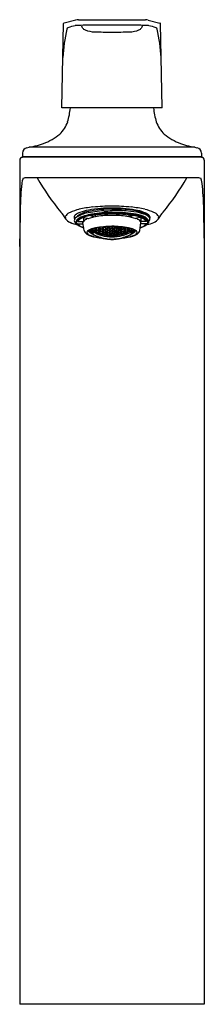
# Model space of a CAD drawing. Extents: x 1068.1 to 1070.1, y 157.7 to 168.3.
import ezdxf

# ---------------------------------------------------------------- set-up
doc = ezdxf.new("R2010")
doc.units = 0
doc.header["$LTSCALE"] = 0.64311
doc.layers.get('0').update_dxf_attribs({"color": 255, "linetype": 'CONTINUOUS'})
doc.layers.get('DEFPOINTS').update_dxf_attribs({"linetype": 'CONTINUOUS'})
doc.styles.get("Standard").update_dxf_attribs({"font": 'txt', "width": 0.8})

msp = doc.modelspace()

# ---------------------------------------------------------------- linework, layer by layer
for p, q in [((1068.711, 168.282), (1068.586, 168.248)), ((1068.741, 168.286), (1069.461, 168.286)), ((1069.492, 168.282), (1069.617, 168.248)), ((1068.563, 167.335), (1068.579, 168.244)), ((1069.391, 168.226), (1068.812, 168.226)), ((1069.64, 167.335), (1069.624, 168.244)), ((1069.64, 167.335), (1068.563, 167.335)), ((1069.992, 166.911), (1068.211, 166.911)), ((1068.138, 166.849), (1068.137, 166.811)), ((1068.137, 166.811), (1070.066, 166.811)), ((1070.063, 166.803), (1068.14, 166.803)), ((1068.176, 166.803), (1068.176, 166.811)), ((1070.027, 166.803), (1070.027, 166.811)), ((1070.065, 166.849), (1070.066, 166.811)), ((1068.108, 166.771), (1068.108, 157.677)), ((1070.094, 166.771), (1070.094, 157.677)), ((1070.034, 166.581), (1068.165, 166.581)), ((1068.793, 166.153), (1068.793, 166.113)), ((1068.803, 166.156), (1068.848, 166.145)), ((1068.874, 166.173), (1068.919, 166.162)), ((1068.919, 166.18), (1068.919, 166.162)), ((1069.051, 166.19), (1069.051, 166.175)), ((1069.151, 166.19), (1069.151, 166.175)), ((1069.284, 166.18), (1069.284, 166.162)), ((1069.329, 166.173), (1069.284, 166.162)), ((1069.4, 166.156), (1069.355, 166.145)), ((1069.41, 166.153), (1069.41, 166.113)), ((1068.73, 166.113), (1068.794, 166.113)), ((1068.73, 166.088), (1068.791, 166.088)), ((1068.802, 166.015), (1068.789, 166.099)), ((1068.909, 166.036), (1068.916, 166.032)), ((1068.926, 166.04), (1068.936, 166.025)), ((1068.936, 166.025), (1068.936, 166.042)), ((1068.955, 166.04), (1068.945, 166.044)), ((1068.955, 166.016), (1068.955, 166.04)), ((1068.955, 166.04), (1068.975, 166.009)), ((1068.975, 166.036), (1068.967, 166.048)), ((1068.975, 166.036), (1068.975, 166.049)), ((1068.994, 166.029), (1068.975, 166.036)), ((1068.994, 166.029), (1069.014, 166.051)), ((1068.994, 166.051), (1068.994, 166.029)), ((1069.014, 166.024), (1068.997, 166.051)), ((1069.014, 166.024), (1069.014, 166.051)), ((1069.014, 166.051), (1069.033, 166.047)), ((1069.053, 166.017), (1069.033, 166.047)), ((1069.033, 166.047), (1069.033, 166.02)), ((1069.033, 166.02), (1069.053, 166.043)), ((1069.048, 166.055), (1069.053, 166.048)), ((1069.053, 166.048), (1069.053, 166.055)), ((1069.053, 166.048), (1069.072, 166.045)), ((1069.053, 166.043), (1069.072, 166.041)), ((1069.053, 166.017), (1069.053, 166.043)), ((1069.072, 166.045), (1069.08, 166.056)), ((1069.072, 166.045), (1069.072, 166.056)), ((1069.072, 166.041), (1069.092, 166.014)), ((1069.072, 166.015), (1069.072, 166.041)), ((1069.092, 166.04), (1069.072, 166.015)), ((1069.092, 166.044), (1069.084, 166.056)), ((1069.092, 166.044), (1069.092, 166.057)), ((1069.092, 166.044), (1069.111, 166.044)), ((1069.092, 166.014), (1069.092, 166.04)), ((1069.092, 166.04), (1069.111, 166.04)), ((1069.111, 166.044), (1069.111, 166.057)), ((1069.111, 166.044), (1069.119, 166.056)), ((1069.131, 166.041), (1069.111, 166.014)), ((1069.111, 166.014), (1069.111, 166.04)), ((1069.111, 166.04), (1069.131, 166.015)), ((1069.131, 166.045), (1069.123, 166.056)), ((1069.131, 166.045), (1069.131, 166.056)), ((1069.15, 166.048), (1069.131, 166.045)), ((1069.15, 166.043), (1069.131, 166.041)), ((1069.131, 166.015), (1069.131, 166.041)), ((1069.155, 166.055), (1069.15, 166.048)), ((1069.15, 166.048), (1069.15, 166.055)), ((1069.15, 166.017), (1069.17, 166.047)), ((1069.17, 166.02), (1069.15, 166.043)), ((1069.15, 166.017), (1069.15, 166.043)), ((1069.189, 166.051), (1069.17, 166.047)), ((1069.17, 166.047), (1069.17, 166.02)), ((1069.189, 166.024), (1069.189, 166.051)), ((1069.209, 166.029), (1069.189, 166.051)), ((1069.189, 166.024), (1069.206, 166.051)), ((1069.209, 166.051), (1069.209, 166.029)), ((1069.209, 166.029), (1069.228, 166.036)), ((1069.228, 166.036), (1069.228, 166.049)), ((1069.228, 166.036), (1069.235, 166.048)), ((1069.248, 166.04), (1069.228, 166.009)), ((1069.248, 166.04), (1069.258, 166.044)), ((1069.248, 166.016), (1069.248, 166.04)), ((1069.267, 166.025), (1069.267, 166.042)), ((1069.276, 166.04), (1069.267, 166.025)), ((1069.294, 166.036), (1069.287, 166.032)), ((1069.401, 166.015), (1069.413, 166.099)), ((1069.473, 166.113), (1069.409, 166.113)), ((1069.473, 166.088), (1069.412, 166.088)), ((1068.858, 166.005), (1068.849, 166.009)), ((1068.849, 166.009), (1068.858, 166.001)), ((1068.858, 166.006), (1068.852, 166.012)), ((1068.858, 166.014), (1068.856, 166.015)), ((1068.858, 166.016), (1068.877, 166.002)), ((1068.858, 166.014), (1068.877, 166.001)), ((1068.858, 166.006), (1068.858, 166.014)), ((1068.877, 165.993), (1068.858, 166.006)), ((1068.858, 166.005), (1068.877, 165.992)), ((1068.858, 166.001), (1068.858, 166.005)), ((1068.877, 165.987), (1068.858, 166.001)), ((1068.867, 166.021), (1068.877, 166.014)), ((1068.877, 166.014), (1068.877, 166.002)), ((1068.887, 166.002), (1068.877, 166.014)), ((1068.877, 166.002), (1068.887, 166.002)), ((1068.877, 166.001), (1068.886, 165.991)), ((1068.877, 165.993), (1068.877, 166.001)), ((1068.877, 165.993), (1068.886, 165.99)), ((1068.877, 165.992), (1068.887, 165.983)), ((1068.877, 165.992), (1068.877, 165.987)), ((1068.887, 165.983), (1068.877, 165.987)), ((1068.886, 165.99), (1068.897, 166)), ((1068.887, 166.018), (1068.897, 166.02)), ((1068.887, 166.018), (1068.889, 166.015)), ((1068.887, 166.002), (1068.888, 166.001)), ((1068.888, 166.002), (1068.887, 166.002)), ((1068.897, 165.991), (1068.887, 165.991)), ((1068.887, 165.983), (1068.888, 165.982)), ((1068.888, 165.983), (1068.887, 165.983)), ((1068.889, 166.004), (1068.888, 166.002)), ((1068.888, 166.002), (1068.89, 166.004)), ((1068.888, 166.001), (1068.896, 166.001)), ((1068.888, 165.983), (1068.897, 165.99)), ((1068.888, 165.982), (1068.889, 165.98)), ((1068.893, 165.982), (1068.888, 165.982)), ((1068.889, 166.015), (1068.889, 166.018)), ((1068.889, 166.015), (1068.892, 166.017)), ((1068.889, 165.98), (1068.893, 165.982)), ((1068.892, 166.031), (1068.897, 166.023)), ((1068.892, 166.017), (1068.892, 166.019)), ((1068.893, 165.982), (1068.893, 165.987)), ((1068.897, 166.023), (1068.897, 166.032)), ((1068.897, 166.023), (1068.916, 166.012)), ((1068.897, 166.02), (1068.916, 166.009)), ((1068.897, 166), (1068.897, 166)), ((1068.897, 166), (1068.897, 165.991)), ((1068.897, 165.991), (1068.906, 165.995)), ((1068.897, 165.99), (1068.907, 165.994)), ((1068.916, 166.032), (1068.936, 166.003)), ((1068.916, 166.032), (1068.916, 166.012)), ((1068.916, 166.012), (1068.936, 166.022)), ((1068.916, 166.009), (1068.924, 165.999)), ((1068.928, 165.997), (1068.936, 166)), ((1068.936, 166.025), (1068.955, 166.016)), ((1068.936, 166.022), (1068.955, 166.013)), ((1068.936, 166.022), (1068.936, 166.003)), ((1068.936, 166.003), (1068.955, 165.994)), ((1068.936, 166), (1068.955, 165.992)), ((1068.975, 166.032), (1068.955, 166.016)), ((1068.955, 166.013), (1068.975, 165.987)), ((1068.955, 166.013), (1068.955, 165.994)), ((1068.955, 165.994), (1068.975, 166.006)), ((1068.955, 165.992), (1068.963, 165.983)), ((1068.967, 165.981), (1068.975, 165.985)), ((1068.994, 166.026), (1068.975, 166.032)), ((1068.975, 166.032), (1068.975, 166.009)), ((1068.975, 166.009), (1068.994, 166.003)), ((1068.975, 165.987), (1068.975, 166.006)), ((1068.975, 166.006), (1068.994, 166)), ((1068.975, 165.987), (1068.994, 165.981)), ((1068.975, 165.985), (1068.994, 165.979)), ((1068.994, 166.026), (1069.014, 165.998)), ((1068.994, 166.003), (1068.994, 166.026)), ((1069.014, 166.021), (1068.994, 166.003)), ((1068.994, 166), (1068.994, 165.981)), ((1069.014, 165.977), (1068.994, 166)), ((1068.994, 165.981), (1069.014, 165.995)), ((1068.994, 165.979), (1069.002, 165.971)), ((1069.006, 165.97), (1069.014, 165.974)), ((1069.006, 165.93), (1069.01, 165.929)), ((1069.033, 166.02), (1069.014, 166.024)), ((1069.033, 166.016), (1069.014, 166.021)), ((1069.014, 165.998), (1069.014, 166.021)), ((1069.014, 165.998), (1069.033, 165.994)), ((1069.014, 165.995), (1069.033, 165.991)), ((1069.014, 165.995), (1069.014, 165.977)), ((1069.033, 165.973), (1069.014, 165.977)), ((1069.014, 165.974), (1069.033, 165.97)), ((1069.053, 165.991), (1069.033, 166.016)), ((1069.033, 165.994), (1069.033, 166.016)), ((1069.033, 165.994), (1069.053, 166.013)), ((1069.033, 165.991), (1069.053, 165.97)), ((1069.033, 165.991), (1069.033, 165.973)), ((1069.053, 165.988), (1069.033, 165.973)), ((1069.033, 165.97), (1069.041, 165.963)), ((1069.053, 165.968), (1069.045, 165.962)), ((1069.072, 166.015), (1069.053, 166.017)), ((1069.053, 166.013), (1069.072, 166.011)), ((1069.053, 165.991), (1069.053, 166.013)), ((1069.072, 165.989), (1069.053, 165.991)), ((1069.072, 165.986), (1069.053, 165.988)), ((1069.053, 165.988), (1069.053, 165.97)), ((1069.053, 165.97), (1069.072, 165.968)), ((1069.053, 165.968), (1069.072, 165.966)), ((1069.072, 166.011), (1069.092, 165.988)), ((1069.072, 166.011), (1069.072, 165.989)), ((1069.092, 166.01), (1069.072, 165.989)), ((1069.092, 165.967), (1069.072, 165.986)), ((1069.072, 165.986), (1069.072, 165.968)), ((1069.072, 165.968), (1069.092, 165.985)), ((1069.072, 165.966), (1069.08, 165.959)), ((1069.084, 165.959), (1069.092, 165.965)), ((1069.092, 166.014), (1069.111, 166.014)), ((1069.092, 165.988), (1069.092, 166.01)), ((1069.092, 166.01), (1069.111, 166.01)), ((1069.092, 165.988), (1069.111, 165.988)), ((1069.092, 165.985), (1069.092, 165.967)), ((1069.092, 165.985), (1069.111, 165.985)), ((1069.092, 165.967), (1069.111, 165.967)), ((1069.092, 165.965), (1069.111, 165.965)), ((1069.131, 166.011), (1069.111, 165.988)), ((1069.111, 165.988), (1069.111, 166.01)), ((1069.111, 166.01), (1069.131, 165.989)), ((1069.111, 165.967), (1069.131, 165.986)), ((1069.131, 165.968), (1069.111, 165.985)), ((1069.111, 165.985), (1069.111, 165.967)), ((1069.111, 165.965), (1069.119, 165.959)), ((1069.131, 165.966), (1069.123, 165.959)), ((1069.131, 166.015), (1069.15, 166.017)), ((1069.15, 166.013), (1069.131, 166.011)), ((1069.131, 166.011), (1069.131, 165.989)), ((1069.131, 165.989), (1069.15, 165.991)), ((1069.131, 165.986), (1069.15, 165.988)), ((1069.131, 165.986), (1069.131, 165.968)), ((1069.15, 165.97), (1069.131, 165.968)), ((1069.15, 165.968), (1069.131, 165.966)), ((1069.15, 165.991), (1069.17, 166.016)), ((1069.17, 165.994), (1069.15, 166.013)), ((1069.15, 165.991), (1069.15, 166.013)), ((1069.17, 165.991), (1069.15, 165.97)), ((1069.15, 165.988), (1069.17, 165.973)), ((1069.15, 165.988), (1069.15, 165.97)), ((1069.15, 165.968), (1069.158, 165.962)), ((1069.17, 165.97), (1069.162, 165.963)), ((1069.17, 166.02), (1069.189, 166.024)), ((1069.17, 166.016), (1069.189, 166.021)), ((1069.17, 165.994), (1069.17, 166.016)), ((1069.189, 165.998), (1069.17, 165.994)), ((1069.189, 165.995), (1069.17, 165.991)), ((1069.17, 165.991), (1069.17, 165.973)), ((1069.17, 165.973), (1069.189, 165.977)), ((1069.189, 165.974), (1069.17, 165.97)), ((1069.209, 166.026), (1069.189, 165.998)), ((1069.189, 166.021), (1069.209, 166.003)), ((1069.189, 165.998), (1069.189, 166.021)), ((1069.189, 165.977), (1069.209, 166)), ((1069.209, 165.981), (1069.189, 165.995)), ((1069.189, 165.995), (1069.189, 165.977)), ((1069.197, 165.97), (1069.189, 165.974)), ((1069.197, 165.93), (1069.193, 165.929)), ((1069.209, 165.979), (1069.201, 165.971)), ((1069.209, 166.026), (1069.228, 166.032)), ((1069.209, 166.003), (1069.209, 166.026)), ((1069.228, 166.009), (1069.209, 166.003)), ((1069.228, 166.006), (1069.209, 166)), ((1069.209, 166), (1069.209, 165.981)), ((1069.228, 165.987), (1069.209, 165.981)), ((1069.228, 165.985), (1069.209, 165.979)), ((1069.228, 166.032), (1069.248, 166.016)), ((1069.228, 166.032), (1069.228, 166.009)), ((1069.248, 166.013), (1069.228, 165.987)), ((1069.228, 165.987), (1069.228, 166.006)), ((1069.248, 165.994), (1069.228, 166.006)), ((1069.236, 165.981), (1069.228, 165.985)), ((1069.248, 165.992), (1069.24, 165.983)), ((1069.267, 166.025), (1069.248, 166.016)), ((1069.267, 166.022), (1069.248, 166.013)), ((1069.248, 166.013), (1069.248, 165.994)), ((1069.267, 166.003), (1069.248, 165.994)), ((1069.267, 166), (1069.248, 165.992)), ((1069.287, 166.032), (1069.267, 166.003)), ((1069.287, 166.012), (1069.267, 166.022)), ((1069.267, 166.022), (1069.267, 166.003)), ((1069.275, 165.997), (1069.267, 166)), ((1069.287, 166.009), (1069.279, 165.999)), ((1069.287, 166.032), (1069.287, 166.012)), ((1069.306, 166.023), (1069.287, 166.012)), ((1069.306, 166.02), (1069.287, 166.009)), ((1069.306, 165.99), (1069.296, 165.994)), ((1069.306, 165.991), (1069.297, 165.995)), ((1069.306, 166.023), (1069.306, 166.032)), ((1069.311, 166.031), (1069.306, 166.023)), ((1069.316, 166.018), (1069.306, 166.02)), ((1069.317, 165.99), (1069.306, 166)), ((1069.306, 166), (1069.306, 166)), ((1069.306, 166), (1069.306, 165.991)), ((1069.306, 165.991), (1069.316, 165.991)), ((1069.315, 165.983), (1069.306, 165.99)), ((1069.315, 166.001), (1069.307, 166.001)), ((1069.31, 165.982), (1069.31, 165.987)), ((1069.314, 165.98), (1069.31, 165.982)), ((1069.31, 165.982), (1069.315, 165.982)), ((1069.311, 166.017), (1069.311, 166.019)), ((1069.314, 166.015), (1069.311, 166.017)), ((1069.315, 166.002), (1069.312, 166.004)), ((1069.316, 166.018), (1069.314, 166.015)), ((1069.314, 166.015), (1069.314, 166.018)), ((1069.314, 166.004), (1069.315, 166.002)), ((1069.315, 165.982), (1069.314, 165.98)), ((1069.316, 166.002), (1069.315, 166.001)), ((1069.315, 166.002), (1069.316, 166.002)), ((1069.316, 165.983), (1069.315, 165.982)), ((1069.315, 165.983), (1069.316, 165.983)), ((1069.316, 166.002), (1069.326, 166.014)), ((1069.326, 166.002), (1069.316, 166.002)), ((1069.325, 165.992), (1069.316, 165.983)), ((1069.316, 165.983), (1069.326, 165.987)), ((1069.326, 166.001), (1069.317, 165.991)), ((1069.326, 165.993), (1069.317, 165.99)), ((1069.345, 166.005), (1069.325, 165.992)), ((1069.325, 165.992), (1069.326, 165.987)), ((1069.336, 166.021), (1069.326, 166.014)), ((1069.345, 166.016), (1069.326, 166.002)), ((1069.345, 166.014), (1069.326, 166.001)), ((1069.326, 166.014), (1069.326, 166.002)), ((1069.326, 165.993), (1069.345, 166.006)), ((1069.326, 165.987), (1069.345, 166.001)), ((1069.326, 165.993), (1069.326, 166.001)), ((1069.345, 166.014), (1069.347, 166.015)), ((1069.345, 166.006), (1069.345, 166.014)), ((1069.345, 166.006), (1069.351, 166.012)), ((1069.345, 166.005), (1069.354, 166.009)), ((1069.354, 166.009), (1069.345, 166.001)), ((1069.345, 166.001), (1069.345, 166.005)), ((1069.033, 165.925), (1069.033, 165.924)), ((1069.041, 165.924), (1069.035, 165.924)), ((1069.045, 165.923), (1069.053, 165.922)), ((1069.045, 165.923), (1069.051, 165.922)), ((1069.053, 165.922), (1069.072, 165.92)), ((1069.053, 165.922), (1069.053, 165.922)), ((1069.072, 165.92), (1069.08, 165.92)), ((1069.072, 165.92), (1069.072, 165.92)), ((1069.08, 165.92), (1069.075, 165.92)), ((1069.092, 165.919), (1069.084, 165.919)), ((1069.092, 165.919), (1069.092, 165.919)), ((1069.111, 165.919), (1069.119, 165.919)), ((1069.111, 165.919), (1069.111, 165.919)), ((1069.131, 165.92), (1069.123, 165.92)), ((1069.123, 165.92), (1069.128, 165.92)), ((1069.15, 165.922), (1069.131, 165.92)), ((1069.131, 165.92), (1069.131, 165.92)), ((1069.158, 165.923), (1069.15, 165.922)), ((1069.15, 165.922), (1069.15, 165.922)), ((1069.158, 165.923), (1069.152, 165.922)), ((1069.162, 165.924), (1069.168, 165.924)), ((1069.17, 165.925), (1069.17, 165.924)), ((1070.094, 157.677), (1068.108, 157.677))]:
    msp.add_line(p, q)
for centre, radius, start, end in [((1068.741, 168.169), 0.117, 89.9959, 105.2441), ((1069.461, 168.169), 0.117, 74.7519, 90.0081), ((1070.416, 167.774), 1.846, 167.1343, 176.7825), ((1068.592, 168.227), 0.022, 104.901, 123.9592), ((1068.581, 168.243), 0.00194, 125.5014, 173.367), ((1068.639, 168.179), 0.0238, 118.7808, 164.432), ((1068.902, 167.352), 0.891, 102.6639, 107.9788), ((1068.734, 168.099), 0.126, 91.8574, 102.6639), ((1068.86, 164.216), 4.01, 90.6866, 91.8574), ((1068.81, 168.22), 0.0354, 170.3648, 221.6328), ((1068.84, 168.246), 0.0757, 221.6328, 248.1183), ((1068.92, 168.446), 0.291, 248.1183, 268.5788), ((1069.06, 174.104), 5.951, 268.5788, 270.3962), ((1069.143, 174.104), 5.951, 269.6038, 271.4212), ((1069.283, 168.446), 0.291, 271.4212, 291.8817), ((1069.342, 164.216), 4.01, 88.1426, 89.3134), ((1069.363, 168.246), 0.0757, 291.8817, 318.3672), ((1069.393, 168.22), 0.0354, 318.3672, 9.6352), ((1069.468, 168.099), 0.126, 77.3361, 88.1426), ((1069.301, 167.352), 0.891, 72.0212, 77.3361), ((1069.564, 168.179), 0.0238, 15.568, 61.2192), ((1067.787, 167.774), 1.846, 3.1945, 12.8657), ((1069.611, 168.227), 0.022, 56.0408, 75.099), ((1069.622, 168.243), 0.00194, 6.633, 54.4986), ((1067.855, 167.412), 0.802, 343.5342, 354.4941), ((1070.347, 167.412), 0.802, 185.5059, 196.4658), ((1068.317, 167.292), 0.326, 312.9265, 340.6809), ((1069.886, 167.292), 0.326, 199.3191, 227.0735), ((1068.185, 167.465), 0.543, 289.2795, 310.7126), ((1070.018, 167.465), 0.543, 229.2874, 250.7205), ((1068.197, 166.848), 0.0591, 100.0244, 179.0016), ((1067.988, 168.027), 1.138, 280.0244, 289.2795), ((1070.214, 168.027), 1.138, 250.7205, 259.9756), ((1070.006, 166.848), 0.0591, 0.9984, 79.9756), ((1068.14, 166.771), 0.0315, 90, 180), ((1070.063, 166.771), 0.0315, 360, 90), ((1068.197, 166.541), 0.0618, 144.4702, 166.144), ((1068.167, 166.531), 0.0496, 91.944, 114.3075), ((1070.486, 167.811), 2.51, 209.3376, 219.5469), ((1067.717, 167.811), 2.51, 320.4531, 330.6626), ((1070.036, 166.531), 0.0496, 65.6925, 91.5994), ((1070.006, 166.541), 0.0618, 13.856, 35.5298), ((1069.948, 166.283), 1.832, 171.4598, 179.6688), ((1068.254, 166.283), 1.832, 0.3312, 8.5402), ((1053.16, 166.344), 14.957, 358.0782, 359.8083), ((1069.033, 164.982), 1.293, 96.0815, 102.8179), ((1069.065, 165.056), 1.198, 94.0292, 100.4199), ((1069.096, 164.395), 1.882, 89.8309, 96.0815), ((1069.101, 164.623), 1.633, 89.9687, 94.2042), ((1069.123, 164.726), 1.52, 90.8027, 95.1833), ((1069.107, 164.395), 1.882, 83.9185, 90.1691), ((1069.102, 164.623), 1.633, 85.7958, 90.0313), ((1069.125, 164.694), 1.552, 86.5814, 90.8739), ((1069.138, 165.056), 1.198, 79.5802, 85.9708), ((1069.169, 164.982), 1.293, 77.1821, 83.9185), ((1085.043, 166.344), 14.957, 180.1917, 181.9218), ((1068.3, 165.971), 0.348, 29.4113, 43.9835), ((1068.63, 166.157), 0.031, 138.6441, 208.4009), ((1068.691, 166.2), 0.106, 213.6792, 247.9026), ((1068.706, 166.09), 0.132, 114.5082, 138.6441), ((1068.856, 165.76), 0.494, 102.8179, 114.5082), ((1068.724, 166.155), 0.0317, 126.2264, 170.9282), ((1068.718, 166.156), 0.0258, 170.9282, 225.3687), ((1068.734, 166.121), 0.0381, 136.6068, 195.6599), ((1068.845, 165.99), 0.236, 111.6605, 126.2264), ((1068.883, 165.909), 0.297, 101.7899, 126.5949), ((1068.824, 166.066), 0.139, 108.0312, 140.786), ((1068.857, 165.972), 0.206, 104.074, 127.7992), ((1068.827, 166.031), 0.127, 100.7078, 139.8664), ((1068.895, 165.865), 0.31, 97.4789, 119.7458), ((1068.949, 165.67), 0.573, 100.1644, 109.5909), ((1068.976, 165.667), 0.567, 100.3713, 110.1483), ((1068.884, 166.012), 0.137, 108.1763, 125.8017), ((1069.001, 165.528), 0.672, 100.0908, 106.8028), ((1069.069, 165.169), 1.029, 95.2707, 104.1276), ((1069.311, 163.858), 2.392, 99.4688, 101.7899), ((1069.02, 165.597), 0.573, 97.9162, 108.1763), ((1069.126, 164.495), 1.699, 90.8157, 99.168), ((1069.085, 165.117), 1.127, 95.0443, 100.757), ((1069.042, 165.254), 0.934, 97.5718, 100.3478), ((1069.111, 164.887), 1.323, 90.434, 99.9424), ((1069.105, 164.85), 1.38, 93.7736, 97.8116), ((1069.089, 164.896), 1.295, 91.6755, 97.5718), ((1069.097, 165.044), 1.133, 89.7546, 97.9162), ((1069.177, 164.002), 2.2, 91.8621, 95.2707), ((1068.396, 182.95), 16.735, 272.1188, 272.417), ((1069.129, 164.743), 1.488, 83.2093, 91.0679), ((1069.125, 164.77), 1.44, 81.7163, 90.9196), ((1069.079, 164.52), 1.674, 80.7678, 89.2484), ((1069.106, 165.044), 1.133, 82.0838, 90.2454), ((1069.112, 164.146), 2.055, 86.8436, 90.1782), ((1069.114, 164.896), 1.295, 82.4282, 88.3245), ((1069.183, 165.369), 0.875, 75.1971, 87.7179), ((1069.188, 165.412), 0.786, 76.2133, 87.2998), ((1069.183, 165.597), 0.573, 71.8237, 82.0838), ((1069.161, 165.254), 0.934, 79.6522, 82.4282), ((1069.208, 165.407), 0.819, 74.4042, 83.2093), ((1069.245, 165.637), 0.565, 69.2275, 81.1822), ((1069.308, 165.865), 0.31, 60.2542, 82.5211), ((1069.298, 165.839), 0.399, 68.3395, 81.9052), ((1069.319, 166.012), 0.137, 54.1983, 71.8237), ((1069.326, 165.891), 0.289, 56.4903, 80.2674), ((1069.376, 166.031), 0.127, 40.1336, 79.2922), ((1069.348, 165.994), 0.228, 57.0136, 75.1971), ((1069.366, 165.973), 0.232, 59.2806, 74.4042), ((1069.358, 165.99), 0.236, 53.7736, 68.3395), ((1069.414, 166.081), 0.0899, 27.9178, 69.6089), ((1069.347, 165.76), 0.494, 65.4918, 77.1821), ((1069.453, 166.157), 0.0346, 26.842, 57.0136), ((1069.454, 166.121), 0.0593, 31.7594, 59.2806), ((1069.479, 166.155), 0.0317, 9.0718, 53.7736), ((1069.476, 166.139), 0.0315, 350.203, 25.3977), ((1069.485, 166.156), 0.0258, 329.8165, 9.0718), ((1069.497, 166.09), 0.132, 41.3559, 65.4918), ((1069.512, 166.2), 0.106, 292.0974, 326.3208), ((1069.573, 166.157), 0.031, 331.5991, 41.3559), ((1069.903, 165.971), 0.348, 136.0165, 150.5887), ((1068.941, 166.816), 0.77, 247.9026, 254.0623), ((1068.762, 166.145), 0.0736, 207.8513, 237.3611), ((1068.754, 166.104), 0.0387, 127.7992, 180.5279), ((1068.733, 166.101), 0.0178, 152.2249, 204.1472), ((1068.772, 166.08), 0.0624, 119.7458, 152.2249), ((1068.766, 166.116), 0.0544, 204.1472, 229.2078), ((1068.817, 166.158), 0.111, 218.652, 259.6357), ((1068.835, 166.216), 0.175, 233.5904, 245.7676), ((1069.14, 167.001), 1.017, 248.2172, 250.3126), ((1068.823, 166.096), 0.0336, 125.8017, 174.9726), ((1068.977, 165.757), 0.291, 100.7563, 112.5489), ((1069.044, 165.53), 0.524, 97.099, 107.8316), ((1069.111, 164.968), 1.091, 90.5122, 99.9458), ((1069.109, 164.917), 1.139, 90.3752, 96.5262), ((1069.096, 165.017), 1.043, 79.8352, 89.7068), ((1069.094, 164.917), 1.139, 83.4738, 89.6248), ((1069.159, 165.53), 0.524, 72.1684, 82.901), ((1069.226, 165.757), 0.291, 67.4511, 79.2437), ((1069.38, 166.096), 0.0336, 5.0274, 54.1983), ((1069.063, 167.001), 1.017, 289.6874, 291.7828), ((1069.386, 166.158), 0.111, 280.3643, 321.348), ((1069.368, 166.216), 0.175, 294.2324, 306.4096), ((1069.431, 166.08), 0.0624, 27.7751, 60.2542), ((1069.431, 166.08), 0.0624, 27.7751, 60.2542), ((1069.437, 166.116), 0.0544, 310.7922, 335.8528), ((1069.437, 166.116), 0.0544, 310.7922, 335.8528), ((1069.457, 166.283), 0.204, 275.9393, 297.7269), ((1069.461, 166.116), 0.0381, 300.5073, 348.7737), ((1069.462, 166.105), 0.0368, 5.8797, 48.2019), ((1069.47, 166.101), 0.0178, 335.8528, 27.7751), ((1069.47, 166.101), 0.0178, 335.8528, 27.7751), ((1069.464, 166.146), 0.045, 317.1187, 343.8413), ((1068.863, 166.03), 0.0631, 193.3523, 237.7032), ((1068.967, 166.213), 0.274, 239.8272, 261.6016), ((1068.855, 165.991), 0.0244, 129.8514, 163.9443), ((1068.847, 165.994), 0.0159, 163.9443, 214.5793), ((1068.875, 166.013), 0.0499, 214.5793, 243.7362), ((1068.904, 165.932), 0.102, 112.5489, 129.8514), ((1068.877, 165.981), 0.0395, 125.8966, 137.5073), ((1069.06, 166.261), 0.33, 230.0903, 238.2677), ((1068.985, 166.245), 0.306, 244.4343, 260.808), ((1068.916, 165.928), 0.106, 107.8316, 125.8966), ((1068.916, 165.99), 0.03, 159.6603, 177.9262), ((1068.904, 165.991), 0.0176, 180.5834, 206.4989), ((1069.094, 166.311), 0.39, 237.8433, 251.9903), ((1069.103, 166.364), 0.418, 239.2921, 269.836), ((1069.1, 166.332), 0.41, 239.0299, 256.9964), ((1069.104, 166.37), 0.412, 239.0159, 244.1417), ((1069.067, 166.68), 0.751, 259.2413, 264.6578), ((1069.1, 166.363), 0.404, 244.7852, 250.2072), ((1069.299, 168.183), 2.27, 260.808, 262.2598), ((1069.101, 166.365), 0.407, 250.7547, 255.9526), ((1069.099, 166.312), 0.393, 251.2965, 263.7917), ((1069.101, 166.367), 0.408, 256.4812, 261.5321), ((1069.101, 166.328), 0.409, 256.4824, 261.5309), ((1069.102, 166.339), 0.418, 257.0095, 269.9419), ((1069.101, 166.368), 0.41, 262.0497, 267.0173), ((1069.101, 166.368), 0.41, 267.5299, 272.4701), ((1069.1, 166.365), 0.419, 270.2205, 300.6514), ((1069.101, 166.339), 0.418, 270.0581, 282.9905), ((1069.101, 166.368), 0.41, 272.9827, 277.9503), ((1069.103, 166.312), 0.393, 276.2083, 288.7035), ((1069.102, 166.367), 0.408, 278.4679, 283.5188), ((1069.102, 166.328), 0.409, 278.4691, 283.5176), ((1069.103, 166.332), 0.41, 283.0038, 300.9697), ((1069.102, 166.365), 0.407, 284.0474, 289.2453), ((1069.136, 166.68), 0.751, 275.3422, 280.7587), ((1068.904, 168.183), 2.27, 277.7402, 279.192), ((1069.109, 166.311), 0.39, 288.0097, 302.1567), ((1069.103, 166.363), 0.404, 289.7928, 295.2148), ((1069.218, 166.245), 0.306, 279.192, 295.5657), ((1069.236, 166.213), 0.274, 278.3984, 300.1728), ((1069.099, 166.37), 0.412, 295.8583, 300.9841), ((1069.287, 165.99), 0.03, 2.0737, 20.3398), ((1069.299, 165.991), 0.0176, 333.5011, 359.4166), ((1069.143, 166.261), 0.33, 301.7323, 309.9097), ((1069.287, 165.928), 0.106, 54.1034, 72.1684), ((1069.298, 165.932), 0.102, 50.1486, 67.4511), ((1069.326, 165.981), 0.0395, 42.4927, 54.1034), ((1069.328, 166.013), 0.0499, 296.2638, 325.4207), ((1069.348, 165.991), 0.0244, 16.0557, 50.1486), ((1069.356, 165.994), 0.0159, 325.4207, 16.0557), ((1069.34, 166.03), 0.0631, 302.2968, 346.6477), ((1069.103, 166.346), 0.427, 263.7917, 269.7824), ((1069.101, 166.329), 0.41, 267.5298, 270.0001), ((1069.113, 166.884), 0.965, 268.7003, 269.2846), ((1069.1, 166.346), 0.427, 270.2176, 276.2083), ((1069.101, 166.329), 0.41, 269.9999, 272.4702), ((1069.089, 166.884), 0.965, 270.7154, 271.2997)]:
    msp.add_arc(centre, radius, start, end)

# ---------------------------------------------------------------- texts
at = {"layer": 'DEFPOINTS'}
for tag, p, s in [('TRADENAME', (1069.098, 157.679), 'ALEO'), ('MODELNUMBER', (1069.098, 157.681), 'K-72337IN-4ND'), ('PRODUCT', (1069.098, 157.677), 'BATHROOM SINK FAUCET')]:
    msp.add_attdef(tag, p, s, height=0.001, dxfattribs=at)

doc.saveas('drawing.dxf')
